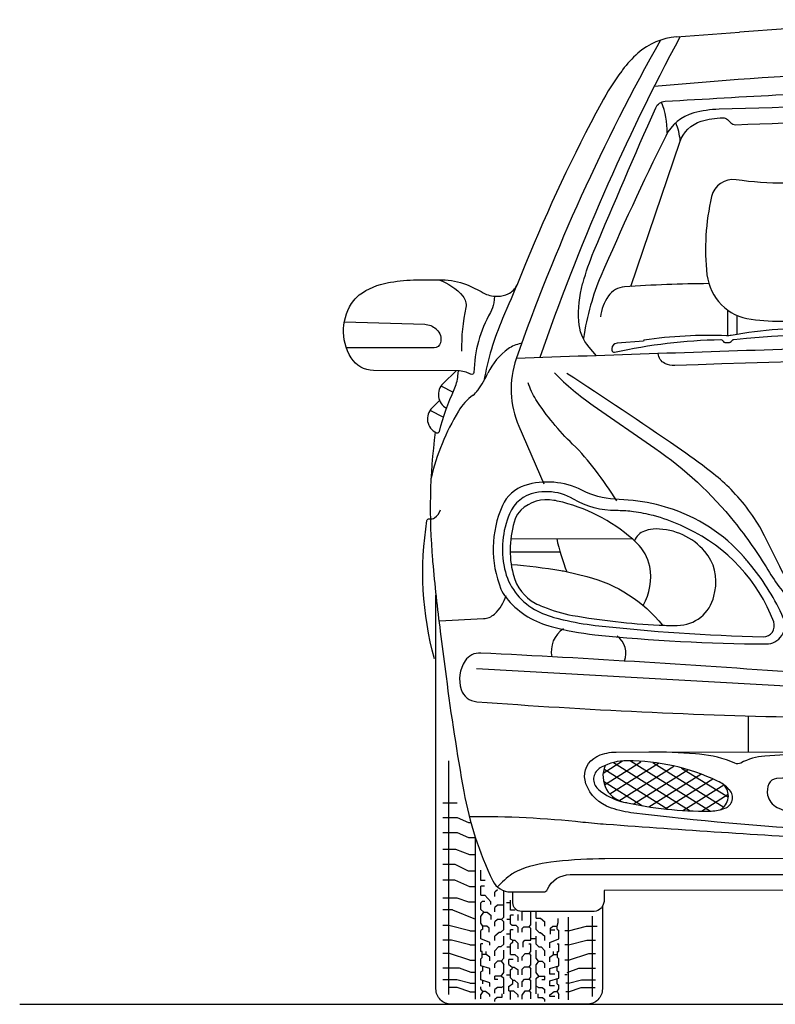
# Model space of a CAD drawing. Units: millimetres. Extents: x 173 to 431, y 151 to 271.
# Drawn here: x 173 to 184, y 250 to 264 of the extents above; entities that cross this region are included whole.
import ezdxf

# ---------------------------------------------------------------- set-up
doc = ezdxf.new("R2010")
doc.units = ezdxf.units.MM
doc.layers.add('mers', color=7, linetype='Continuous')

msp = doc.modelspace()

# ---------------------------------------------------------------- linework, layer by layer
msp.add_line((172.785, 249.797), (256.361, 249.797))
at = {"layer": 'mers'}
for p, q in [((182.42, 263.984), (183.344, 264.054)), ((183.17, 259.601), (183.17, 259.976)), ((183.31, 259.621), (183.31, 259.897)), ((180.147, 259.487), (180.137, 259.485)), ((179.336, 259.065), (179.385, 259.048)), ((178.964, 258.865), (179.141, 258.772)), ((179.508, 258.807), (179.504, 258.8)), ((178.803, 258.509), (179, 258.405)), ((179.988, 256.624), (181.763, 256.627)), ((179.978, 256.432), (180.709, 256.434)), ((179.486, 254.723), (184.467, 254.441)), ((183.47, 254.027), (183.471, 253.499)), ((179.077, 249.939), (179.077, 253.366)), ((181.342, 253.187), (181.625, 253.365)), ((181.362, 253.017), (181.895, 253.352)), ((181.44, 252.882), (182.156, 253.333)), ((181.493, 253.343), (182.62, 252.634)), ((181.572, 252.782), (182.38, 253.29)), ((181.745, 253.368), (182.918, 252.63)), ((182.073, 253.344), (183.113, 252.69)), ((182.494, 253.262), (183.179, 252.832)), ((181.353, 253.248), (182.292, 252.657)), ((181.784, 252.733), (182.586, 253.237)), ((182.012, 252.693), (182.776, 253.173)), ((181.35, 253.067), (181.92, 252.708)), ((182.253, 252.661), (182.953, 253.101)), ((182.51, 252.639), (183.111, 253.017)), ((182.785, 252.629), (183.178, 252.877)), ((178.99, 252.752), (179.201, 252.752)), ((178.99, 252.534), (179.201, 252.534)), ((179.201, 252.534), (179.369, 252.462)), ((179.369, 252.462), (179.403, 252.462)), ((178.99, 252.314), (179.201, 252.314)), ((179.201, 252.314), (179.369, 252.242)), ((179.369, 252.242), (179.469, 252.242)), ((179.471, 249.873), (179.471, 252.237)), ((178.99, 252.071), (179.176, 252.071)), ((179.176, 252.071), (179.38, 251.996)), ((179.38, 251.996), (179.471, 251.996)), ((178.99, 251.853), (179.166, 251.853)), ((179.166, 251.853), (179.364, 251.756)), ((179.364, 251.756), (179.471, 251.756)), ((179.548, 251.61), (179.548, 251.765)), ((178.99, 251.622), (179.163, 251.622)), ((179.163, 251.622), (179.381, 251.522)), ((179.613, 251.61), (179.548, 251.61)), ((179.548, 251.396), (179.548, 251.529)), ((179.604, 251.529), (179.548, 251.529)), ((179.381, 251.522), (179.471, 251.522)), ((179.548, 251.396), (179.609, 251.396)), ((179.609, 251.396), (179.695, 251.301)), ((179.795, 251.474), (179.756, 251.439)), ((179.756, 251.376), (179.756, 251.439)), ((179.884, 251.077), (179.884, 251.463)), ((178.99, 251.36), (179.197, 251.36)), ((179.197, 251.36), (179.37, 251.301)), ((179.37, 251.301), (179.471, 251.301)), ((179.548, 251.284), (179.573, 251.31)), ((179.548, 251.188), (179.548, 251.284)), ((179.573, 251.31), (179.607, 251.31)), ((179.695, 251.261), (179.695, 251.301)), ((179.795, 251.251), (179.756, 251.216)), ((179.884, 251.251), (179.795, 251.251)), ((179.926, 251.288), (179.985, 251.288)), ((179.985, 251.179), (179.985, 251.325)), ((179.132, 251.184), (178.99, 251.184)), ((179.132, 251.184), (179.471, 251.045)), ((179.548, 251.188), (179.594, 251.146)), ((179.548, 251.085), (179.594, 251.146)), ((179.594, 251.146), (179.643, 251.146)), ((179.643, 251.146), (179.702, 251.1)), ((179.702, 251.038), (179.702, 251.1)), ((179.756, 251.153), (179.756, 251.216)), ((180.052, 251.179), (179.985, 251.179)), ((180.026, 251.102), (179.985, 251.102)), ((179.985, 250.977), (179.985, 251.102)), ((180.098, 251.028), (180.098, 251.114)), ((180.157, 251.027), (180.157, 251.158)), ((180.284, 250.962), (180.284, 251.158)), ((180.359, 251.062), (180.359, 251.158)), ((179.077, 250.954), (178.99, 250.954)), ((179.387, 250.876), (179.077, 250.954)), ((179.548, 250.986), (179.548, 251.085)), ((179.577, 250.944), (179.548, 250.986)), ((179.795, 251.042), (179.756, 251.007)), ((179.756, 250.944), (179.756, 251.007)), ((179.852, 251.042), (179.795, 251.042)), ((179.852, 251.042), (179.884, 251.077)), ((179.852, 251.042), (179.884, 251.007)), ((179.884, 250.893), (179.884, 251.007)), ((179.928, 251.047), (179.985, 251.047)), ((179.985, 250.977), (180.006, 250.959)), ((180.006, 250.959), (180.061, 250.959)), ((180.061, 250.959), (180.098, 250.924)), ((180.257, 250.934), (180.284, 250.962)), ((180.359, 251.062), (180.425, 251.062)), ((180.359, 250.893), (180.359, 251.006)), ((180.425, 251.062), (180.486, 251.007)), ((180.486, 250.944), (180.486, 251.007)), ((180.666, 250.944), (180.684, 250.995)), ((180.684, 250.995), (180.684, 251.055)), ((180.835, 249.864), (180.835, 251.076)), ((181.186, 249.909), (181.186, 251.091)), ((179.387, 250.876), (179.471, 250.876)), ((179.577, 250.897), (179.548, 250.881)), ((179.548, 250.758), (179.548, 250.881)), ((179.638, 250.944), (179.577, 250.944)), ((179.577, 250.897), (179.577, 250.944)), ((179.672, 250.911), (179.638, 250.944)), ((179.672, 250.854), (179.672, 250.911)), ((179.817, 250.851), (179.756, 250.796)), ((179.836, 250.851), (179.817, 250.851)), ((179.884, 250.893), (179.836, 250.851)), ((179.927, 250.829), (179.983, 250.829)), ((180.023, 250.889), (179.985, 250.889)), ((179.985, 250.753), (179.985, 250.889)), ((180.098, 250.852), (180.098, 250.924)), ((180.157, 250.906), (180.181, 250.934)), ((180.157, 250.855), (180.157, 250.906)), ((180.181, 250.934), (180.257, 250.934)), ((180.257, 250.934), (180.284, 250.906)), ((180.284, 250.738), (180.284, 250.906)), ((180.359, 250.893), (180.406, 250.851)), ((180.406, 250.851), (180.425, 250.851)), ((180.425, 250.851), (180.486, 250.796)), ((180.571, 250.911), (180.605, 250.944)), ((180.571, 250.825), (180.571, 250.911)), ((180.633, 250.882), (180.571, 250.882)), ((180.605, 250.944), (180.666, 250.944)), ((180.666, 250.897), (180.666, 250.944)), ((180.666, 250.897), (180.694, 250.881)), ((180.694, 250.758), (180.694, 250.881)), ((180.835, 250.876), (180.782, 250.876)), ((180.835, 250.876), (181.1, 250.943)), ((181.1, 250.943), (181.253, 250.943)), ((179.117, 250.735), (178.99, 250.735)), ((179.387, 250.667), (179.117, 250.735)), ((179.387, 250.667), (179.471, 250.667)), ((179.681, 250.703), (179.548, 250.758)), ((179.577, 250.682), (179.548, 250.682)), ((179.548, 250.569), (179.548, 250.682)), ((179.681, 250.662), (179.681, 250.703)), ((179.756, 250.734), (179.756, 250.796)), ((179.884, 250.678), (179.842, 250.638)), ((179.884, 250.678), (179.884, 250.797)), ((180.013, 250.735), (179.985, 250.753)), ((180.013, 250.701), (179.985, 250.681)), ((179.985, 250.527), (179.985, 250.681)), ((180.013, 250.735), (180.047, 250.735)), ((180.013, 250.735), (180.013, 250.701)), ((180.047, 250.735), (180.098, 250.689)), ((180.098, 250.61), (180.098, 250.689)), ((180.172, 250.706), (180.192, 250.738)), ((180.172, 250.634), (180.172, 250.706)), ((180.192, 250.738), (180.284, 250.738)), ((180.251, 250.682), (180.284, 250.682)), ((180.284, 250.76), (180.359, 250.76)), ((180.284, 250.571), (180.284, 250.682)), ((180.359, 250.678), (180.359, 250.797)), ((180.359, 250.678), (180.401, 250.638)), ((180.486, 250.734), (180.486, 250.796)), ((180.561, 250.703), (180.694, 250.758)), ((180.561, 250.627), (180.561, 250.703)), ((180.666, 250.682), (180.694, 250.682)), ((180.694, 250.569), (180.694, 250.682)), ((180.835, 250.667), (180.782, 250.667)), ((180.835, 250.667), (181.105, 250.735)), ((181.105, 250.735), (181.232, 250.735)), ((179.089, 250.544), (178.99, 250.544)), ((179.387, 250.446), (179.089, 250.544)), ((179.567, 250.569), (179.548, 250.569)), ((179.567, 250.481), (179.567, 250.569)), ((179.628, 250.528), (179.567, 250.528)), ((179.628, 250.528), (179.628, 250.569)), ((179.681, 250.487), (179.628, 250.528)), ((179.809, 250.638), (179.756, 250.579)), ((179.756, 250.509), (179.756, 250.579)), ((179.842, 250.638), (179.809, 250.638)), ((179.884, 250.474), (179.884, 250.59)), ((179.985, 250.635), (179.929, 250.635)), ((179.985, 250.527), (180.049, 250.527)), ((180.049, 250.527), (180.098, 250.484)), ((180.157, 250.494), (180.197, 250.541)), ((180.197, 250.541), (180.259, 250.541)), ((180.259, 250.541), (180.284, 250.571)), ((180.259, 250.541), (180.284, 250.511)), ((180.359, 250.474), (180.359, 250.59)), ((180.401, 250.638), (180.434, 250.638)), ((180.434, 250.638), (180.486, 250.579)), ((180.486, 250.509), (180.486, 250.579)), ((180.561, 250.487), (180.615, 250.528)), ((180.615, 250.528), (180.615, 250.569)), ((180.615, 250.528), (180.675, 250.528)), ((180.675, 250.481), (180.675, 250.569)), ((180.675, 250.569), (180.694, 250.569)), ((180.835, 250.446), (181.133, 250.544)), ((181.133, 250.544), (181.232, 250.544)), ((179.387, 250.446), (179.471, 250.446)), ((179.567, 250.481), (179.548, 250.464)), ((179.548, 250.361), (179.548, 250.464)), ((179.681, 250.432), (179.681, 250.487)), ((179.793, 250.431), (179.756, 250.389)), ((179.756, 250.333), (179.756, 250.389)), ((179.847, 250.431), (179.793, 250.431)), ((179.847, 250.431), (179.884, 250.474)), ((179.847, 250.431), (179.884, 250.379)), ((179.884, 250.264), (179.884, 250.379)), ((179.961, 250.381), (179.961, 250.453)), ((180.022, 250.453), (179.961, 250.453)), ((179.961, 250.381), (180.01, 250.34)), ((180.098, 250.421), (180.098, 250.484)), ((180.157, 250.438), (180.157, 250.494)), ((180.259, 250.348), (180.284, 250.378)), ((180.284, 250.378), (180.284, 250.511)), ((180.395, 250.431), (180.359, 250.474)), ((180.395, 250.431), (180.359, 250.379)), ((180.359, 250.264), (180.359, 250.379)), ((180.395, 250.431), (180.449, 250.431)), ((180.449, 250.431), (180.486, 250.389)), ((180.486, 250.333), (180.486, 250.389)), ((180.561, 250.419), (180.561, 250.487)), ((180.675, 250.481), (180.694, 250.464)), ((180.694, 250.361), (180.694, 250.464)), ((180.835, 250.446), (180.782, 250.446)), ((179.237, 250.326), (178.99, 250.326)), ((179.408, 250.262), (179.237, 250.326)), ((179.471, 250.262), (179.408, 250.262)), ((179.681, 250.322), (179.548, 250.361)), ((179.577, 250.29), (179.548, 250.272)), ((179.548, 250.156), (179.548, 250.272)), ((179.577, 250.29), (179.577, 250.353)), ((179.681, 250.239), (179.681, 250.322)), ((179.845, 250.21), (179.884, 250.264)), ((179.926, 250.228), (179.985, 250.228)), ((179.985, 250.301), (180.01, 250.32)), ((179.985, 250.187), (179.985, 250.301)), ((180.01, 250.34), (180.036, 250.34)), ((180.01, 250.34), (180.01, 250.32)), ((180.036, 250.34), (180.098, 250.303)), ((180.098, 250.23), (180.098, 250.303)), ((180.157, 250.313), (180.19, 250.348)), ((180.157, 250.23), (180.157, 250.313)), ((180.19, 250.348), (180.259, 250.348)), ((180.259, 250.348), (180.284, 250.318)), ((180.284, 250.196), (180.284, 250.318)), ((180.397, 250.21), (180.359, 250.264)), ((180.561, 250.322), (180.694, 250.361)), ((180.561, 250.239), (180.561, 250.322)), ((180.632, 250.239), (180.561, 250.239)), ((180.666, 250.29), (180.666, 250.353)), ((180.666, 250.29), (180.694, 250.272)), ((180.694, 250.182), (180.694, 250.272)), ((180.782, 250.234), (180.813, 250.234)), ((180.813, 250.262), (180.984, 250.326)), ((180.984, 250.326), (181.232, 250.326)), ((179.195, 250.156), (178.99, 250.156)), ((179.387, 250.105), (179.195, 250.156)), ((179.387, 250.105), (179.471, 250.105)), ((179.681, 250.113), (179.548, 250.156)), ((179.577, 250.095), (179.577, 250.147)), ((179.681, 250.056), (179.681, 250.113)), ((179.756, 250.162), (179.756, 250.21)), ((179.845, 250.21), (179.756, 250.21)), ((179.798, 250.162), (179.756, 250.162)), ((179.884, 250.174), (179.845, 250.21)), ((179.884, 249.952), (179.884, 250.174)), ((179.963, 250.061), (180.018, 250.103)), ((180.02, 250.152), (179.985, 250.187)), ((180.018, 250.103), (180.02, 250.152)), ((180.02, 250.152), (180.044, 250.152)), ((180.044, 250.152), (180.098, 250.104)), ((180.098, 250.04), (180.098, 250.104)), ((180.157, 250.126), (180.189, 250.166)), ((180.157, 250.054), (180.157, 250.126)), ((180.189, 250.166), (180.259, 250.166)), ((180.259, 250.166), (180.284, 250.196)), ((180.259, 250.166), (180.284, 250.136)), ((180.284, 250.025), (180.284, 250.136)), ((180.359, 250.174), (180.397, 250.21)), ((180.359, 249.952), (180.359, 250.174)), ((180.397, 250.21), (180.486, 250.21)), ((180.444, 250.162), (180.486, 250.162)), ((180.486, 250.162), (180.486, 250.21)), ((180.561, 250.139), (180.694, 250.182)), ((180.561, 250.067), (180.561, 250.139)), ((180.666, 250.095), (180.666, 250.173)), ((180.666, 250.095), (180.694, 250.079)), ((180.835, 250.105), (180.797, 250.105)), ((180.835, 250.105), (181.027, 250.156)), ((181.027, 250.156), (181.232, 250.156)), ((179.201, 250.044), (179.077, 250.044)), ((179.387, 249.982), (179.201, 250.044)), ((179.387, 249.982), (179.471, 249.982)), ((179.548, 250.024), (179.548, 250.055)), ((179.577, 249.983), (179.548, 250.024)), ((179.577, 249.983), (179.548, 249.94)), ((179.548, 249.878), (179.548, 249.94)), ((179.617, 249.983), (179.577, 249.983)), ((179.681, 249.938), (179.617, 249.983)), ((179.793, 250.042), (179.756, 250.014)), ((179.756, 249.961), (179.756, 250.014)), ((179.847, 250.042), (179.793, 250.042)), ((179.847, 250.042), (179.884, 250.063)), ((179.859, 249.952), (179.859, 249.897)), ((179.961, 249.992), (179.961, 250.061)), ((179.961, 249.992), (180.028, 249.992)), ((179.985, 249.869), (179.985, 249.992)), ((180.028, 249.992), (180.098, 249.929)), ((180.157, 249.931), (180.201, 249.995)), ((180.201, 249.995), (180.259, 249.995)), ((180.259, 249.995), (180.284, 250.025)), ((180.259, 249.995), (180.284, 249.965)), ((180.284, 249.876), (180.284, 249.965)), ((180.395, 250.042), (180.359, 250.063)), ((180.384, 249.952), (180.384, 249.897)), ((180.395, 250.042), (180.449, 250.042)), ((180.449, 250.042), (180.486, 250.014)), ((180.486, 249.961), (180.486, 250.014)), ((180.631, 250.067), (180.561, 250.067)), ((180.561, 249.938), (180.625, 249.983)), ((180.625, 249.983), (180.666, 249.983)), ((180.666, 249.983), (180.694, 250.024)), ((180.666, 249.983), (180.694, 249.94)), ((180.694, 250.024), (180.694, 250.079)), ((180.694, 249.878), (180.694, 249.94)), ((180.835, 249.982), (180.797, 249.982)), ((180.835, 249.982), (181.021, 250.044)), ((181.021, 250.044), (181.227, 250.044)), ((179.681, 249.91), (179.681, 249.938)), ((179.787, 249.897), (179.756, 249.869)), ((179.756, 249.837), (179.756, 249.869)), ((179.859, 249.897), (179.787, 249.897)), ((180.098, 249.899), (180.098, 249.929)), ((180.157, 249.874), (180.157, 249.931)), ((180.384, 249.897), (180.455, 249.897)), ((180.455, 249.897), (180.486, 249.869)), ((180.486, 249.837), (180.486, 249.869)), ((180.561, 249.91), (180.561, 249.938)), ((180.633, 249.91), (180.561, 249.91))]:
    msp.add_line(p, q, dxfattribs=at)
for points in [[(182.42, 263.984, 0.163924), (181.851, 263.743, 0.051691), (181.627, 263.5), (181.615, 263.482, 0.036277), (181.313, 263.008, 0.026943), (180.206, 260.657, -0.004919), (179.961, 260.071), (179.868, 259.854, 0.056813), (179.592, 258.936)], [(182.185, 263.936, 0.044951), (180.068, 259.262, 0.188706), (180.105, 258.274), (180.473, 257.428)], [(193.756, 263.257, 0.019809), (188.121, 263.537, 0.005082), (187.727, 263.537, 0.019809), (182.092, 263.257)], [(181.243, 259.308), (181.136, 259.434, -0.162648), (180.984, 259.814, -0.082738), (181.042, 260.361), (181.048, 260.38, -0.031357), (181.207, 260.839, -0.005135), (182.114, 262.943, -0.280297), (182.252, 263.039, -0.003741), (185.718, 263.223, -0.126246), (185.906, 263.183, -0.085654), (186.161, 262.999, 0.193666), (186.425, 262.882, 0.016758), (189.423, 262.882, 0.193666), (189.687, 262.999, -0.085654), (189.942, 263.183, -0.126246), (190.13, 263.223, -0.003741), (193.596, 263.039, -0.280297), (193.734, 262.943, -0.005135), (194.641, 260.839, -0.031357), (194.8, 260.38), (194.806, 260.361, -0.082738), (194.864, 259.814, -0.162648), (194.712, 259.434), (194.605, 259.308)], [(186.149, 263.01, 0.000565), (183.043, 262.923, 0.058387), (182.671, 262.868, 0.2158), (182.26, 262.53, 0.012299), (181.308, 260.474, 0.034824), (181.159, 260.051, 0.029249), (181.053, 259.559)], [(181.749, 260.324), (182.467, 262.441, -0.239061), (182.78, 262.747, -0.07596), (183.098, 262.796, -0.19311), (183.165, 262.77), (183.215, 262.723, 0.201607), (183.285, 262.696, 0.002872), (186.136, 262.811, -0.200745), (186.206, 262.785), (186.258, 262.737, 0.188827), (186.324, 262.712), (186.486, 262.712, 0.236371), (186.564, 262.751), (186.657, 262.875)], [(179.75, 260.18), (179.737, 260.083, -0.096481), (179.69, 259.943, 0.123168), (179.447, 259.064, -0.565888), (179.399, 259.036, 0.127809), (179.211, 259.086), (177.974, 259.093, -0.259215), (177.646, 259.277, -0.308066), (177.685, 260.12, -0.073309), (177.766, 260.199, -0.116144), (178.192, 260.381), (178.225, 260.386, -0.042519), (178.607, 260.42), (178.978, 260.42, -0.095816), (179.34, 260.351, -0.038081), (179.581, 260.232, 0.140199), (179.787, 260.179), (179.801, 260.179, 0.103991), (179.95, 260.214, 0.185956), (180.079, 260.348)], [(178.934, 260.42, -0.133368), (179.285, 260.181, -0.234143), (179.328, 260.015, 0.057491), (179.266, 259.377)], [(182.893, 260.365, 0.017294), (181.658, 260.317, 0.222121), (181.419, 260.184, 0.136747), (181.306, 259.876)], [(177.547, 259.805), (178.726, 259.769, -0.178905), (178.892, 259.701), (178.899, 259.694, -0.279092), (178.958, 259.497, -0.340485), (178.864, 259.425), (177.577, 259.423)], [(184.596, 259.709, 0.050773), (183.222, 259.606, -0.053098), (183.154, 259.601, 0.043806), (181.94, 259.538), (181.933, 259.519), (181.546, 259.491, 0.393768), (181.471, 259.411), (181.471, 259.389, 0.481151), (181.511, 259.358, -0.051839), (183.067, 259.545, -0.25964), (183.094, 259.53), (183.101, 259.519, 0.255413), (183.128, 259.504), (183.195, 259.504, 0.208926), (183.219, 259.515), (183.24, 259.537, -0.180484), (183.26, 259.547, -0.070413), (186.213, 259.456)], [(195.778, 259.268, 0.000539), (191.625, 259.408, 0.016378), (184.223, 259.408, 0.000539), (180.07, 259.268)], [(193.699, 259.339, -0.267684), (193.601, 259.195), (193.593, 259.191, -0.122273), (193.456, 259.163, 0.018581), (182.392, 259.163, -0.122273), (182.255, 259.191), (182.247, 259.195, -0.267684), (182.149, 259.339)], [(178.943, 258.651), (178.833, 258.544, 0.527303), (178.896, 258.178, 0.466874), (178.941, 258.199, -0.043517), (179.159, 258.815, 0.079717), (179.213, 259.013), (179.221, 259.086)], [(179.185, 259.087), (178.994, 258.901, 0.510861), (179.046, 258.539)], [(180.63, 259.055, 0.047972), (181.198, 258.578), (182.102, 257.953, -0.072921), (183.268, 256.868, -0.032081), (183.76, 256.166, 0.025692), (183.946, 255.892, 0.000883), (184.124, 255.658)], [(195.036, 259.049, 0.004945), (193.419, 257.967, 0.01568), (192.929, 257.608), (192.887, 257.575, 0.034359), (192.629, 257.344), (192.596, 257.31, 0.07699), (192.138, 256.665), (191.913, 256.215, -0.026686), (191.539, 255.557), (191.512, 255.515, -0.218798), (190.974, 255.17, -0.035761), (188.052, 254.972, 0.001983), (187.796, 254.972, -0.035761), (184.874, 255.17, -0.218798), (184.336, 255.515), (184.309, 255.557, -0.026686), (183.935, 256.215), (183.71, 256.665, 0.07699), (183.252, 257.31), (183.22, 257.344, 0.034359), (182.961, 257.575), (182.919, 257.608, 0.01568), (182.429, 257.967, 0.004945), (180.812, 259.049)], [(181.543, 257.179, 0.019104), (181.231, 257.629, 0.039443), (180.895, 258.011, -0.056931), (180.357, 258.666, -0.070083), (180.244, 258.911), (180.243, 258.912)], [(178.881, 258.185, 0.055083), (178.84, 256.316), (178.842, 256.288, 0.009978), (178.953, 255.263), (179.039, 254.602, 0.012743), (179.299, 252.915, 0.067498), (179.723, 251.609, 0.288574), (179.985, 251.445), (180.467, 251.445, 0.293213), (180.525, 251.483, -0.293619), (180.859, 251.698), (194.989, 251.698, -0.293619), (195.323, 251.483, 0.293213), (195.382, 251.445), (195.863, 251.445, 0.288574), (196.125, 251.609, 0.067498), (196.549, 252.915, 0.012743), (196.81, 254.602), (196.895, 255.263, 0.009978), (197.006, 256.288), (197.008, 256.316, 0.01452), (197.037, 256.809, 0.01452)], [(181.93, 255.646, 0.181901), (182.026, 256.216, 0.157373), (181.834, 256.563, 0.126008), (180.75, 257.158, 0.014157), (180.643, 257.183), (180.621, 257.187, 0.244787), (180.135, 257.044, 0.120269), (180.053, 256.915, 0.145509), (180.023, 256.104), (180.027, 256.088, 0.208908), (180.345, 255.681, 0.027021), (180.455, 255.629), (180.468, 255.624, 0.052895), (180.894, 255.5, 0.032128), (182.163, 255.358, 0.012156), (182.382, 255.353), (182.43, 255.353, 0.351157), (182.968, 255.784), (182.982, 255.849, 0.236611), (182.834, 256.438, 0.218733), (182.118, 256.767, 0.081632), (181.963, 256.742), (181.95, 256.737, 0.226476), (181.801, 256.593)], [(178.867, 254.864, -0.106693), (178.759, 256.89, -0.367917), (178.791, 256.917), (178.833, 256.918, 0.160857), (178.871, 256.93, 0.144144), (178.958, 257.046)], [(179.994, 256.248, -0.020734), (180.723, 256.159, -0.019955), (180.799, 256.143), (181.103, 256.068, -0.165705), (182.211, 255.356)], [(181.331, 251.234), (181.331, 250.023, -0.414214), (181.105, 249.797), (179.116, 249.797, -0.414214), (178.89, 250.023), (178.89, 255.799)], [(178.944, 255.418), (179.588, 255.452, 0.171608), (179.747, 255.518, 0.137456), (179.921, 255.794)], [(190.543, 253.501), (194.316, 253.496, -0.104876), (194.578, 253.44), (194.583, 253.438, -0.053141), (194.644, 253.402, -0.334147), (194.757, 253.03, -0.2268), (194.398, 252.679), (194.383, 252.675, -0.052134), (194.056, 252.6, -0.02985), (188.456, 252.266), (187.392, 252.266, -0.02985), (181.792, 252.6, -0.052134), (181.465, 252.675), (181.451, 252.679, -0.2268), (181.091, 253.03, -0.334147), (181.204, 253.402, -0.053141), (181.266, 253.438), (181.27, 253.44, -0.104876), (181.532, 253.496), (185.305, 253.501)], [(185.275, 253.501, 0.015815), (184.152, 253.464), (183.714, 253.436, 0.107249), (183.361, 253.335, -0.230632), (183.276, 253.331, 0.083012), (182.755, 253.464), (182.697, 253.468, 0.021195), (182.014, 253.496)], [(185.312, 253.15, 0.008736), (183.885, 253.107, 0.283689), (183.773, 253.03, 0.156084), (183.755, 252.866, 0.234348), (183.896, 252.685, 0.085499), (184.886, 252.403), (185.296, 252.359, 0.023555), (186.814, 252.269)], [(196.468, 252.547, 0.029721), (194.806, 252.465, -0.008954), (194.46, 252.434, -0.003552), (191.079, 252.211, -0.008906), (189.929, 252.164), (189.506, 252.155, -0.011507), (186.342, 252.155), (185.919, 252.164, -0.008906), (184.769, 252.211, -0.003552), (181.388, 252.434, -0.008954), (181.043, 252.465, 0.029721), (179.38, 252.547)], [(196.055, 251.517, 0.054753), (195.84, 251.709, 0.05429), (195.767, 251.75, 0.072666), (195.271, 251.88), (195.188, 251.889, 0.027482), (194.48, 251.929), (188.408, 251.939, 0.000749), (187.44, 251.939), (181.368, 251.929, 0.027482), (180.66, 251.889), (180.577, 251.88, 0.072666), (180.081, 251.75, 0.05429), (180.008, 251.709, 0.054753), (179.793, 251.517)], [(195.83, 251.445), (195.83, 251.287, -0.414214), (195.701, 251.158), (194.637, 251.158, -0.228368), (194.536, 251.206, -0.018195), (194.524, 251.222, -0.151123), (194.49, 251.331), (194.49, 251.466), (191.645, 251.47), (191.61, 251.436), (190.221, 251.438), (190.204, 251.421), (185.645, 251.421), (185.627, 251.438), (184.238, 251.436), (184.203, 251.47), (181.358, 251.466), (181.358, 251.331, -0.151123), (181.324, 251.222, -0.018195), (181.312, 251.206, -0.228368), (181.211, 251.158), (180.147, 251.158, -0.414214), (180.018, 251.287), (180.018, 251.445)]]:
    msp.add_lwpolyline(points, format="xyb", dxfattribs=at)
for points in [[(185.087, 261.642, 0.387761), (184.728, 261.887, -0.07078), (183.294, 261.887, 0.387761), (182.934, 261.642, 0.086598), (182.866, 260.495, 0.347574), (183.515, 259.842, 0.059919), (184.507, 259.842, 0.347574), (185.156, 260.495, 0.086598)], [(180.58, 255.338, 0.042062), (181.222, 255.217, 0.024588), (183.732, 255.081, 0.542465), (183.984, 255.465, 0.068006), (183.525, 256.216), (183.459, 256.297, 0.008797), (183.411, 256.354, 0.139419), (182.293, 257.077), (182.259, 257.088, 0.057223), (181.712, 257.189), (181.515, 257.202, -0.09977), (181.029, 257.336, 0.194172), (180.194, 257.405, 0.216931), (179.865, 257.111, 0.202259), (179.844, 255.887, 0.073518), (179.918, 255.761, 0.157107), (180.544, 255.348)], [(179.969, 256.99, 0.153291), (179.895, 256.19), (179.897, 256.185, 0.214273), (180.336, 255.588, 0.069523), (180.664, 255.459), (180.757, 255.437, 0.03091), (181.228, 255.354, 0.022498), (183.69, 255.187, 0.531273), (183.844, 255.405, 0.196197), (182.575, 256.775), (182.476, 256.821, 0.046535), (182.081, 256.963, 0.027836), (181.788, 257.02, 0.035033), (181.562, 257.036), (181.532, 257.036, -0.134892), (180.909, 257.206, 0.126704), (180.538, 257.313, 0.055964), (180.347, 257.298, 0.250565)], [(184.576, 254.059, 0.572328), (184.621, 254.55), (184.615, 254.554, 0.138072), (184.352, 254.649, 0.005841), (179.547, 254.948, 0.263659), (179.319, 254.834, 0.231426), (179.262, 254.411, 0.302933), (179.488, 254.234, 0.013679), (184.337, 254.005, 0.115397), (184.567, 254.054)], [(181.281, 252.942), (181.325, 252.909, 0.105479), (181.646, 252.762, 0.057566), (182.902, 252.629, 0.079416), (183.103, 252.663), (183.13, 252.672, 0.545508), (183.197, 252.94), (183.188, 252.949, 0.094904), (183.021, 253.071, 0.109141), (181.698, 253.368, 0.123556), (181.316, 253.274), (181.307, 253.269, 0.060135), (181.268, 253.242, 0.474743)]]:
    msp.add_lwpolyline(points, format="xyb", close=True, dxfattribs=at)
for centre, radius, start, end in [((188.242, 199.12), 65.118, 90.48412, 94.31392), ((209.937, 249.186), 31.199, 151.6768, 161.1233), ((180.97, 262.564), 1.314, 0.4565, 20.6217), ((181.612, 262.381), 0.866, 5.388, 23.4082), ((180.211, 259.039), 0.452, 99.4601, 125.343), ((180.477, 258.665), 0.911, 125.343, 154.7081), ((178.193, 259.744), 1.614, 324.5382, 334.7081), ((179.252, 258.98), 0.309, 306.2335, 324.5382), ((179.912, 258.079), 0.807, 126.2335, 148.9818), ((182.181, 256.714), 3.456, 148.9818, 166.6816), ((183.519, 257.243), 2.924, 192.1969, 202.1517), ((180.974, 254.976), 0.392, 122.9263, 192.2503), ((181.367, 254.944), 0.31, 338.5159, 54.0054), ((181.734, 253.146), 0.394, 156.9772, 263.2839), ((182.948, 252.852), 0.231, 299.3991, 45.9983)]:
    msp.add_arc(centre, radius, start, end, dxfattribs=at)

doc.saveas('drawing.dxf')
